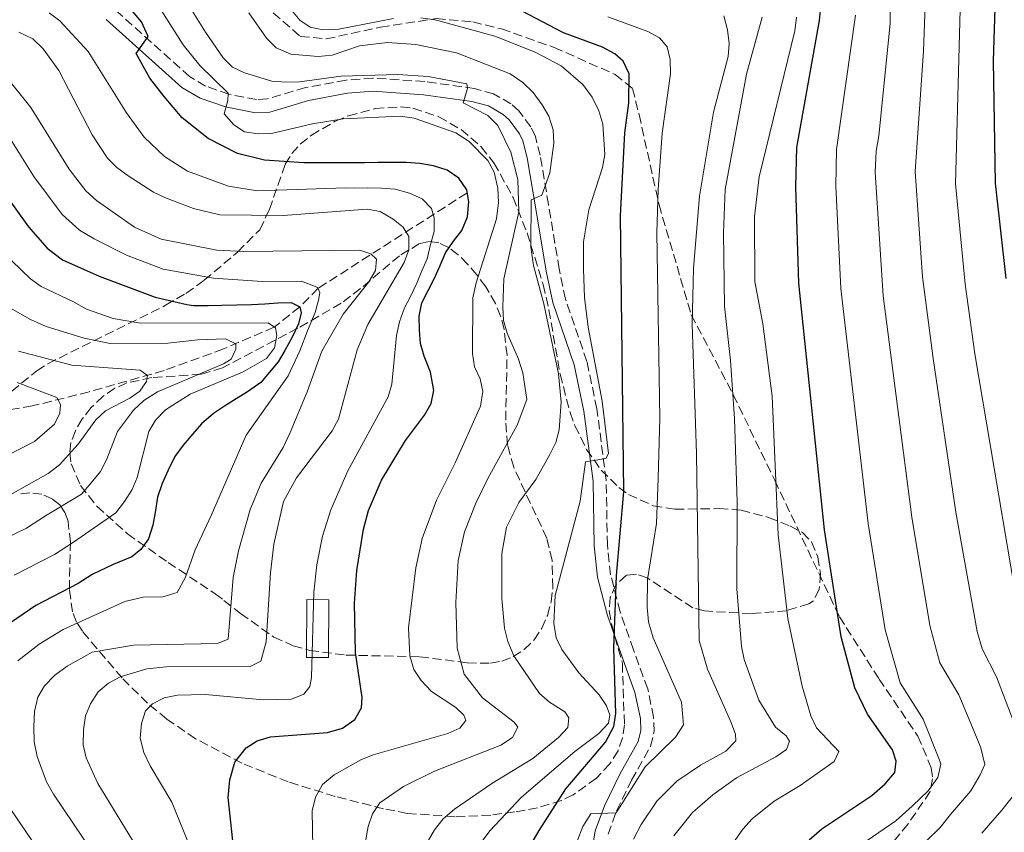
# Model space of a CAD drawing. Units: metres. Extents: x 609964 to 613386, y 4784844 to 4787213.
# Drawn here: x 611105 to 611292, y 4786426 to 4786580 of the extents above; entities that cross this region are included whole.
import ezdxf

# ---------------------------------------------------------------- set-up
doc = ezdxf.new("R2010")
doc.units = ezdxf.units.M
doc.header["$MEASUREMENT"] = 0
doc.linetypes.add('DGN Style 3', pattern=[2.435890702152634, 1.739921930109024, -0.6959687720436097])
for name, color, linetype, lineweight in [('Barranco lineal', 142, 'DGN Style 3', 13), ('Camino', 7, 'DGN Style 3', 0), ('Curva de nivel directora', 30, 'Continuous', 30), ('Curva de nivel intermedia', 30, 'Continuous', 0), ('Edificio', 1, 'Continuous', 13), ('Margen derecho', 7, 'Continuous', 0), ('Senda', 7, 'DGN Style 3', 0), ('Zona arbolada', 92, 'DGN Style 3', 0)]:
    doc.layers.add(name, color=color, linetype=linetype, lineweight=lineweight)

msp = doc.modelspace()

# ---------------------------------------------------------------- linework, layer by layer
at = {"layer": 'Barranco lineal', "color": 142, "linetype": 'DGN Style 3', "lineweight": 13}
msp.add_polyline3d([(611190.3300000001, 4786547.32, 300.2700000000041), (611162.0999999996, 4786529.230000001, 280), (611158.6200000001, 4786525.680000001, 275), (611153.7599999999, 4786521.859999999, 270), (611144.1200000001, 4786517.710000001, 265.0099999999948), (611132.8399999999, 4786513.609999999, 261.1600000000035), (611118.6299999999, 4786509.560000001, 257.0200000000041), (611107.8399999999, 4786506.890000001, 253.2400000000052), (611087.25, 4786503.51, 245), (611069.2400000002, 4786501.949999999, 235), (611061.4500000002, 4786500.800000001, 230), (611053.54, 4786499.58, 225), (611040.2699999996, 4786499.09, 220), (611027.9100000003, 4786498.52, 215.4700000000012), (611020.9800000006, 4786499.02, 212.7799999999988), (611004.3200000003, 4786501, 208.3600000000006)], dxfattribs=at)
at = {"layer": 'Camino', "color": 7, "linetype": 'DGN Style 3', "lineweight": 0}
msp.add_polyline3d([(611217.1200000005, 4786425.560000001, 330.5299999999989), (611218.7199999987, 4786430.000000001, 329.679999999993), (611221.5599999975, 4786435.820000002, 328.5700000000071), (611225.1900000017, 4786442.27, 327.270000000004), (611225.8299999988, 4786445.060000001, 326.8999999999941), (611225.7399999973, 4786447.810000001, 326.6399999999994), (611224.6399999997, 4786453.190000001, 326.6300000000047), (611221.9299999984, 4786460.609999999, 326.0299999999989), (611219.4099999993, 4786467.830000001, 324.8600000000007), (611217.600000001, 4786474.82, 323.5099999999949), (611216.9899999986, 4786480.510000002, 322.3899999999995), (611216.7499999995, 4786492.830000003, 320.1999999999972), (611214.9899999981, 4786506.350000001, 319.1699999999984), (611213.0900000005, 4786515.34, 318.6000000000058), (611209.019999998, 4786527.180000001, 317.7200000000012), (611207.8400000001, 4786532.910000001, 317.2599999999949), (611205.7999999993, 4786545.119999999, 315.3800000000047), (611204.2300000002, 4786554.490000002, 312.8999999999943), (611203.3099999971, 4786558.07, 312.2299999999959), (611202.4499999988, 4786559.890000002, 311.8899999999995), (611200.1800000002, 4786562.9, 311.2100000000065), (611198.6800000003, 4786564.240000002, 310.8899999999995), (611195.399999999, 4786566.160000001, 310.2899999999935), (611191.7699999991, 4786567.16, 309.8200000000071), (611182.3099999976, 4786568.470000001, 309.2200000000011), (611172.4799999995, 4786569.140000001, 308.320000000007), (611167.3799999988, 4786568.760000001, 307.8099999999977), (611159.6799999987, 4786567.350000001, 307.0200000000042), (611152.4699999979, 4786565.170000001, 306.3600000000006), (611150.3700000013, 4786565.060000001, 305.8500000000059), (611145.1599999989, 4786566.070000002, 304.4100000000036), (611140.730000001, 4786567.620000001, 303.3000000000029), (611137.6900000012, 4786569.410000001, 302.4499999999972), (611123.3999999971, 4786582.260000002, 298.1000000000058)], dxfattribs=at)
at = {"layer": 'Curva de nivel directora', "color": 30, "linetype": 'Continuous', "lineweight": 30, "flags": 128}
for points, elevation in [([(611129.8199999988, 4786577.050000001), (611128.5800000007, 4786579.840000001), (611124.0099999995, 4786585.240000002), (611117.5599999989, 4786590.189999999), (611110.0800000001, 4786593.100000001), (611108.8599999995, 4786593.390000001), (611105.7599999993, 4786593.740000002), (611097.3799999997, 4786593.62)], 300), ([(611209.0899999995, 4786434.180000001), (611216.6399999999, 4786443.050000002), (611218.209999999, 4786446.029999999), (611218.5800000001, 4786448.510000001), (611218.209999999, 4786460.92), (611218.7199999987, 4786474.720000003), (611220.1, 4786490.630000004), (611219.4400000006, 4786543.01), (611220.2799999989, 4786558.760000001), (611221.0299999998, 4786564.449999999), (611221.0900000002, 4786569.920000001), (611219.9999999994, 4786572.359999999), (611218.37, 4786573.740000002), (611216.0399999986, 4786575.039999999), (611208.6299999991, 4786577.730000001), (611196.8200000006, 4786584.010000002)], 325), ([(611292.6399999984, 4786531.109999999), (611290.62, 4786549.200000001), (611290.2699999991, 4786572.410000001), (611290.649999999, 4786584.480000001)], 375), ([(611263.9400000009, 4786453.350000001), (611261.3300000002, 4786463.03), (611258.1799999987, 4786483.359999999), (611253.2999999991, 4786530.220000002), (611252.7499999994, 4786548.470000003), (611252.9100000003, 4786555.930000001), (611257.2599999999, 4786580.100000001), (611257.4799999989, 4786582.59)], 350), ([(611145.8899999998, 4786424.310000002), (611145.0099999991, 4786432.54), (611145.3399999999, 4786435.930000001), (611146.3099999999, 4786439.240000002), (611148.4099999989, 4786441.95), (611150.5199999989, 4786443.28), (611153.029999999, 4786444.050000001), (611163.8699999995, 4786444.9), (611166.7300000006, 4786445.720000001), (611169.0700000008, 4786447.37), (611170.289999999, 4786449.550000002), (611170.440000001, 4786451.520000001), (611169.1699999992, 4786460.100000001), (611168.9700000002, 4786469.440000001), (611169.4100000006, 4786475.620000001), (611170.669999999, 4786483.5), (611171.619999999, 4786487.060000001), (611174.1299999991, 4786492.800000001), (611178.6500000008, 4786500.310000001), (611182.2999999986, 4786505.120000001), (611183.5199999991, 4786507.380000001), (611184.0199999998, 4786509.83), (611183.4299999997, 4786513.300000002), (611182.2099999993, 4786516.33), (611181.5399999986, 4786518.770000001), (611181.2999999995, 4786521.29), (611181.2599999993, 4786523.960000001), (611181.78, 4786526.490000002), (611182.9400000002, 4786528.82), (611184.1600000005, 4786531.150000001), (611185.2499999991, 4786533.560000001), (611186.2699999983, 4786535.960000002), (611187.7799999993, 4786538.15), (611189.3599999995, 4786540.210000001), (611190.4399999991, 4786542.820000002), (611190.6799999983, 4786545.630000001), (611190.2899999993, 4786547.940000001), (611188.7899999997, 4786550.160000003), (611186.5900000002, 4786551.670000001), (611183.9799999995, 4786552.470000001), (611181.38, 4786552.930000002), (611178.7800000005, 4786553.100000001), (611176.1200000006, 4786553.130000004), (611173.4499999996, 4786553.09), (611170.8599999989, 4786553.050000002), (611159.3999999992, 4786553.07), (611151.889999999, 4786553.57), (611146.7699999983, 4786554.84), (611141.2199999982, 4786557.690000001), (611136.2899999997, 4786561.61), (611132.8399999986, 4786565.62), (611130.1499999998, 4786569.130000002), (611127.55, 4786573.79), (611129.8199999988, 4786577.050000001)], 300), ([(611102.3300000007, 4786547.62), (611107.0999999982, 4786540.91), (611110.6599999989, 4786536.84), (611113.5600000002, 4786534.640000001), (611120.5199999983, 4786531.510000002), (611131.1800000002, 4786527.54), (611137.1599999992, 4786526.17), (611138.4199999998, 4786525.939999999), (611141.2299999994, 4786525.980000001), (611143.82, 4786526.02), (611146.69, 4786526.060000002), (611149.4300000003, 4786526.17), (611151.9499999994, 4786526.279999999), (611154.4699999985, 4786526.460000002), (611156.9999999986, 4786526.5), (611158.6199999992, 4786525.680000001), (611158.8499999995, 4786524.560000001), (611158.389999999, 4786522.45), (611157.1699999986, 4786519.980000001), (611155.7999999983, 4786517.430000001), (611154.4999999997, 4786515.240000002), (611152.8500000001, 4786513.320000002), (611151.1899999994, 4786511.33), (611148.6999999994, 4786509.54), (611146.5400000003, 4786508.240000002), (611144.3200000006, 4786506.880000002), (611142.2300000008, 4786505.440000001), (611139.9499999987, 4786503.520000001), (611138.2900000003, 4786501.600000001), (611136.4999999999, 4786499.470000001), (611134.9199999995, 4786497.270000001), (611133.6299999999, 4786494.720000001)], 275), ([(611133.6299999999, 4786494.720000001), (611132.4699999997, 4786492.180000002), (611131.6000000002, 4786489.57), (611131.150000001, 4786486.689999999), (611130.6999999996, 4786484.230000001), (611129.8999999993, 4786481.689999999), (611128.4499999987, 4786479.640000002), (611126.7199999986, 4786478.24), (611123.1800000003, 4786476.760000001), (611119.1900000006, 4786474.880000001), (611116.5499999986, 4786473.190000001), (611108.5299999987, 4786469.029999999), (611100.0599999996, 4786463.260000001)], 275), ([(611255.2899999986, 4786424.54), (611257.6800000002, 4786426.59), (611267.1599999995, 4786432.900000002), (611269.6699999997, 4786435.119999999), (611271.5199999983, 4786437.310000002), (611271.7599999995, 4786439.460000004), (611271.0599999999, 4786441.61), (611266.3599999994, 4786448.350000001), (611263.9400000009, 4786453.350000001)], 350), ([(611202.4800000001, 4786423.560000001), (611204.0499999991, 4786426.279999999), (611209.0899999995, 4786434.180000001)], 325)]:
    msp.add_lwpolyline(points, dxfattribs=dict(at, elevation=elevation))
at = {"layer": 'Curva de nivel intermedia', "color": 30, "linetype": 'Continuous', "lineweight": 0, "flags": 128}
for points, elevation in [([(611294.9000000004, 4786424.449999998), (611303.8900000004, 4786433.01), (611305.7900000003, 4786437.109999998), (611304.6400000014, 4786441.219999999), (611298.7699999994, 4786455.940000001), (611295.0400000013, 4786467.369999998), (611286.7100000007, 4786516.810000001), (611284.870000001, 4786530.01), (611283.0499999995, 4786549.050000001), (611284.0100000005, 4786584.600000001), (611283.5000000009, 4786594.029999999), (611282.3099999996, 4786599.609999998), (611278.5900000002, 4786609.019999999), (611276.3700000007, 4786613.410000001), (611273.8400000005, 4786617.350000001), (611272.2600000004, 4786619.279999998), (611270.49, 4786620.7), (611268.1299999995, 4786621.67), (611266.450000001, 4786621.9), (611261.2699999998, 4786622.019999999), (611251.3500000001, 4786621.619999998), (611248.8600000001, 4786621.810000001), (611243.4000000019, 4786623.029999998), (611234.6199999999, 4786626.88)], 370.0000000000002), ([(611277.4400000013, 4786424.199999998), (611280.1300000002, 4786426.859999998), (611282.1100000006, 4786429.349999998), (611285.9300000005, 4786433.83), (611287.740000001, 4786436.859999998), (611288.5999999995, 4786438.81), (611287.8700000007, 4786441.99), (611286.5600000009, 4786445.109999998), (611283.6700000007, 4786452.04), (611280.07, 4786458.100000001), (611278.1500000021, 4786465.180000001), (611274.7600000014, 4786485.76), (611269.3200000009, 4786527.819999999), (611267.8099999999, 4786551.26), (611267.9700000009, 4786555.24), (611268.5000000006, 4786558.189999999), (611270.6300000007, 4786579.519999999), (611270.5400000013, 4786591.41), (611270.2300000007, 4786593.890000001)], 360), ([(611170.6700000013, 4786422.079999999), (611171.5700000019, 4786427.07), (611172.3800000012, 4786429.470000001), (611173.7900000016, 4786431.529999999), (611178.3200000002, 4786434.67), (611184.1800000007, 4786437.569999999), (611196.7300000011, 4786442.46), (611198.9500000008, 4786443.970000001), (611199.9800000011, 4786445.88), (611199.2600000014, 4786446.850000001), (611193.2700000012, 4786451.460000001), (611189.7999999999, 4786455.96), (611188.5000000013, 4786460.929999999), (611188.1900000006, 4786469.55), (611188.6800000002, 4786477.57), (611189.8899999993, 4786482.98), (611192.0400000018, 4786488.46), (611194.2800000014, 4786493.130000001), (611199.8899999995, 4786503.25), (611201.7100000011, 4786508.109999999), (611200.9300000012, 4786513.149999999), (611200.1199999999, 4786515.800000001), (611197.9400000004, 4786520.680000001), (611197.2800000011, 4786523.09), (611197.1700000016, 4786525.689999999), (611197.3600000015, 4786531.050000001), (611200.1500000011, 4786543.74), (611199.9600000011, 4786549.890000001), (611198.6900000015, 4786555.06), (611196.1600000013, 4786560.140000001), (611194.3100000005, 4786562.009999998), (611189.6400000012, 4786564.46), (611190.4400000013, 4786567.16), (611190.2900000017, 4786568.05), (611182.9700000014, 4786569.409999999), (611177.2400000005, 4786569.82), (611166.4900000015, 4786569.519999999), (611158.5800000011, 4786568.42), (611156.0500000009, 4786568.380000001), (611153.3200000017, 4786568.550000001), (611148.1000000003, 4786570.149999999), (611145.8499999995, 4786571.230000001), (611144.0599999991, 4786572.999999999), (611140.6900000008, 4786577.829999999), (611134.7200000006, 4786587.560000001)], 310), ([(611161.240000001, 4786416.06), (611160.9600000016, 4786430.05), (611161.5600000008, 4786432.59), (611162.9199999997, 4786434.989999999), (611165.1400000014, 4786436.850000001), (611170.2199999997, 4786439.730000001), (611172.5300000008, 4786440.679999998), (611186.7000000019, 4786444.680000001), (611188.9900000007, 4786445.689999999), (611190.0900000005, 4786447.179999998), (611189.7300000006, 4786448.159999999), (611188.2300000008, 4786449.61), (611183.6300000009, 4786452.699999999), (611181.6300000004, 4786454.769999999), (611180.2800000003, 4786456.869999997), (611179.4900000013, 4786459.460000001), (611179.260000001, 4786464.74), (611180.6500000014, 4786476.159999999), (611181.8600000006, 4786481.709999999), (611184.5499999995, 4786489.029999999), (611188.1700000004, 4786496.24), (611192.9200000003, 4786506.84), (611193.3600000006, 4786509.649999999), (611192.8399999997, 4786512.029999999), (611191.7800000003, 4786514.289999999), (611191.3700000013, 4786516.869999999), (611191.4299999994, 4786527.400000001), (611192.0700000009, 4786530.249999999), (611195.9700000013, 4786542.399999999), (611196.32, 4786545.499999999), (611196.2000000015, 4786548.239999999), (611195.4700000006, 4786551.279999999), (611194.3200000017, 4786553.49), (611190.740000001, 4786557.100000001), (611188.2100000007, 4786558.74), (611180.3099999994, 4786561.499999999), (611177.6400000005, 4786561.880000001), (611166.8700000015, 4786561.4), (611161.0399999998, 4786560.439999999), (611153.2100000001, 4786558.640000001), (611150.6900000009, 4786558.529999998), (611148.0900000014, 4786558.91), (611146.1, 4786560.279999998), (611144.2500000015, 4786562.359999999), (611144.950000001, 4786564.880000001), (611145.0300000014, 4786566.3), (611139.6400000001, 4786571.52), (611136.4599999995, 4786575.429999999), (611130.6600000014, 4786584.720000001)], 305.0000000000002), ([(611290.8300000001, 4786455.490000002), (611288.1100000021, 4786460.75), (611287.1399999998, 4786464.09), (611283.1000000008, 4786486.73), (611278.8000000003, 4786515.91), (611276.810000001, 4786531.399999999), (611275.3700000015, 4786551.4), (611277.000000001, 4786574.26), (611277.3699999999, 4786584.729999999)], 365.0000000000002), ([(611137.3300000012, 4786424.220000001), (611134.3300000017, 4786431.65), (611130.1800000009, 4786438.550000001), (611129.0099999997, 4786441.069999999), (611128.3400000014, 4786443.79), (611128.5800000007, 4786446.600000001), (611129.3099999992, 4786448.990000002), (611130.6300000001, 4786450.350000001), (611132.8499999997, 4786451.480000001), (611135.370000001, 4786452.009999999), (611140.6700000007, 4786452.109999999), (611151.7300000003, 4786451.09), (611157.0299999999, 4786451.230000001), (611159.3600000012, 4786452.179999998), (611160.5300000003, 4786453.600000001), (611160.85, 4786455.359999999), (611161.3000000013, 4786471.539999999), (611161.8600000001, 4786476.699999998), (611162.9300000007, 4786482.159999999), (611164.490000001, 4786487.140000001), (611167.7000000007, 4786494.600000001), (611175.4099999998, 4786508.599999999), (611176.0600000003, 4786511.02), (611176.9600000011, 4786520.239999999), (611177.5500000011, 4786522.850000001), (611178.500000001, 4786525.529999998), (611179.6600000011, 4786527.789999999), (611180.8100000002, 4786530.189999999), (611181.76, 4786532.52), (611182.7800000014, 4786534.849999999), (611183.4400000008, 4786537.529999998), (611184.1000000002, 4786539.989999999), (611184.1300000015, 4786542.59), (611183.6100000007, 4786544.399999999), (611181.8300000015, 4786546.199999999), (611179.4300000009, 4786547.279999998), (611176.6900000006, 4786548.019999999), (611174.0900000011, 4786548.26), (611171.4900000015, 4786548.289999999), (611168.9700000002, 4786548.249999999), (611167.2699999993, 4786548.329999999), (611150.5600000012, 4786547.720000001), (611145.0700000017, 4786548.609999998), (611137.3100000012, 4786551.439999999), (611132.9400000013, 4786554.259999999), (611129.0499999999, 4786557.909999999), (611125.6900000004, 4786562.560000001), (611118.4599999996, 4786574.17), (611113.0400000016, 4786579.98), (611111.0700000002, 4786581.52)], 295.0000000000002), ([(611182.7700000004, 4786423.999999999), (611184.1700000018, 4786426.4), (611185.8000000013, 4786428.480000001), (611187.9500000014, 4786430.339999998), (611195.0800000017, 4786435.230000001), (611202.8500000011, 4786439.930000001), (611207.7000000015, 4786443.92), (611209.4900000019, 4786445.84), (611209.6799999997, 4786447.659999998), (611208.8900000006, 4786448.84), (611205.9900000015, 4786450.619999998), (611204.1200000007, 4786452.300000001), (611199.2400000013, 4786459.439999999), (611198.0700000002, 4786462.149999999), (611197.4300000007, 4786464.710000001), (611196.9200000013, 4786470.310000001), (611196.9300000002, 4786478.890000001), (611197.8399999999, 4786483.849999999), (611200.1800000002, 4786488.560000001), (611203.3899999998, 4786492.949999998), (611206.0499999997, 4786497.689999999), (611207.2099999997, 4786499.949999998), (611207.8600000001, 4786502.359999998), (611208.22, 4786507.609999998), (611207.7100000004, 4786513), (611204.9200000009, 4786526.279999999), (611202.9299999994, 4786533.560000001), (611202.440000002, 4786537.050000001), (611202.5200000004, 4786546.029999999), (611204.540000001, 4786546.9), (611206.0899999999, 4786551.17), (611206.8400000009, 4786556.779999998), (611206.7000000001, 4786559.319999999), (611205.8600000018, 4786561.92), (611204.5800000011, 4786564.08), (611202.9100000014, 4786566.369999999), (611200.9199999999, 4786568.300000001), (611198.5100000004, 4786569.949999998), (611188.3499999993, 4786573.939999999), (611180.610000001, 4786575.509999999), (611175.230000001, 4786575.909999999), (611169.9500000015, 4786575.25), (611164.7200000011, 4786573.48), (611162.0900000003, 4786573.260000001), (611156.9299999994, 4786573.66), (611154.1199999996, 4786574.900000001), (611152.26, 4786576.73), (611148.9600000009, 4786581.550000001)], 315.0000000000005), ([(611176.4, 4786580.470000001), (611166.030000001, 4786578.399999999), (611163.0100000014, 4786578.279999998), (611160.5500000003, 4786578.810000001), (611158.6399999993, 4786580.109999998), (611157.0600000012, 4786582.060000001)], 320.0000000000002), ([(611193.0300000019, 4786423.999999999), (611194.6600000014, 4786426.239999999), (611200.6900000019, 4786432.619999998), (611210.7900000005, 4786441.269999999), (611215.3800000015, 4786444.689999999), (611217.1699999997, 4786446.680000001), (611217.4300000012, 4786448.230000001), (611216.8400000011, 4786449.970000001), (611215.4199999997, 4786452.029999998), (611211.5599999994, 4786456.199999999), (611208.3400000007, 4786460.640000001), (611207.240000001, 4786462.890000001), (611206.7900000017, 4786465.599999999), (611207.0599999999, 4786470.929999999), (611211.8400000011, 4786488.819999999), (611212.8500000013, 4786496.27), (611216.7000000003, 4786496.890000001), (611217.1800000009, 4786497.880000001), (611215.9900000017, 4786507.77), (611213.3400000008, 4786521.819999999), (611212.6600000013, 4786527.48), (611212.4400000002, 4786532.88), (611212.4800000002, 4786538.039999999), (611213.4700000006, 4786544.109999999), (611216.0800000011, 4786552.140000001), (611216.5000000015, 4786554.619999999), (611216.1300000004, 4786560.390000001), (611215.3500000002, 4786562.949999999), (611214.1000000008, 4786565.52), (611212.3000000014, 4786567.9), (611208.2000000001, 4786571.439999999), (611203.2700000014, 4786574.05), (611195.6500000015, 4786577.09), (611184.3100000003, 4786580.220000001), (611181.57, 4786580.599999999)], 320.0000000000002), ([(611211.2599999999, 4786424.240000002), (611212.3500000007, 4786427.07), (611213.8500000006, 4786429.470000001), (611218.6200000005, 4786429.619999998), (611224.1600000013, 4786438.390000001), (611229.9100000003, 4786444.02), (611231.4200000013, 4786446.36), (611231.0700000003, 4786450.63), (611225.6600000011, 4786462.849999999), (611224.8099999996, 4786465.9), (611224.5599999992, 4786468.699999998), (611224.6200000017, 4786473.96), (611226.3300000017, 4786484.589999998), (611226.6500000014, 4786493.140000001), (611226.9599999997, 4786504.58), (611226.3600000008, 4786539.75), (611226.5900000011, 4786547.96), (611227.4100000013, 4786558.699999998), (611228.9300000012, 4786569.970000001), (611228.890000001, 4786572.640000002), (611228.3000000009, 4786575.07), (611226.8600000015, 4786576.749999999), (611224.6799999999, 4786577.970000001), (611217.0800000003, 4786580.75)], 330.0000000000002), ([(611221.9500000008, 4786424.659999998), (611223.3700000001, 4786427.430000001), (611226.3499999996, 4786431.850000001), (611230.1900000018, 4786435.619999998), (611234.6599999999, 4786438.720000001), (611239.4299999998, 4786441.34), (611241.360000001, 4786443.340000001), (611241.2699999994, 4786444.599999999), (611240.4100000011, 4786446.939999999), (611235.9699999997, 4786456.930000001), (611234.4200000009, 4786462.38), (611233.8799999999, 4786497.859999998), (611233.0900000009, 4786522.439999999), (611233.3500000002, 4786532.96), (611234.4800000011, 4786546.710000001), (611237.1499999999, 4786562.640000001), (611239.9000000014, 4786573.210000001), (611240.0800000003, 4786575.699999999), (611239.7899999997, 4786578.289999999), (611239.0900000001, 4786580.939999999)], 335), ([(611229.5999999995, 4786425.289999999), (611233.1600000003, 4786429.690000001), (611236.9900000013, 4786433.039999999), (611241.4800000017, 4786436.269999999), (611248.9299999994, 4786440.24), (611250.9500000001, 4786441.689999999), (611251.5500000013, 4786443.230000001), (611250.9000000008, 4786444.270000001), (611248.9100000015, 4786445.92), (611245.7500000009, 4786451.060000001), (611242.9700000006, 4786458.740000002), (611242.4600000008, 4786461.189999999), (611241.5700000012, 4786472.160000001), (611241.6100000015, 4786488.71), (611241.0999999995, 4786504.48), (611240.3600000021, 4786515.51), (611239.230000001, 4786525.77), (611239.0099999997, 4786539.76), (611239.3600000006, 4786548.000000001), (611243.4000000019, 4786569.91), (611246.3299999998, 4786580.690000001)], 340.0000000000002), ([(611239.4299999998, 4786421.909999999), (611242.6700000009, 4786426.529999999), (611244.4900000005, 4786428.499999999), (611248.65, 4786431.859999998), (611253.5800000008, 4786434.810000001), (611260.0200000004, 4786439.399999999), (611260.9200000011, 4786441.3), (611256.6699999998, 4786445.759999999), (611255.5800000012, 4786448.060000001), (611253.9299999995, 4786453.680000001), (611251.2100000015, 4786466.539999999), (611249.400000001, 4786482.409999999), (611248.260000001, 4786508.720000001), (611246.5100000009, 4786522.449999998), (611244.9500000008, 4786530.51), (611244.8800000014, 4786542.83), (611245.8000000002, 4786550.37), (611252.5500000004, 4786578.079999999), (611252.860000001, 4786580.679999999)], 345.0000000000002), ([(611280.2500000009, 4786438.899999999), (611280.0099999995, 4786439.659999999), (611276.9200000005, 4786447.449999998), (611272.5700000009, 4786454.310000001), (611269.6900000019, 4786464.36), (611266.4700000011, 4786484.56), (611261.2600000009, 4786529.210000002), (611260.3300000011, 4786548.609999998), (611260.4400000006, 4786555.59), (611264.0599999994, 4786581.060000001)], 355.0000000000002), ([(611128.3400000014, 4786422.039999999), (611120.25, 4786435.180000001), (611118.0500000007, 4786440.07), (611117.5200000008, 4786442.569999999), (611117.540000001, 4786445.369999997), (611117.920000001, 4786448.039999999), (611118.8600000021, 4786450.359999998), (611120.3700000007, 4786452.640000001), (611122.3100000009, 4786454.279999999), (611124.5400000016, 4786455.439999999), (611129.5999999997, 4786456.970000001), (611133.2800000011, 4786457.390000001), (611149.2000000001, 4786457.42), (611151.2200000007, 4786458.430000001), (611152.2100000009, 4786462.09), (611153.0500000013, 4786475.189999999), (611153.7000000017, 4786480.65), (611155.51, 4786488.739999999), (611158.0100000012, 4786493.25), (611164.7300000001, 4786502.189999999), (611165.9500000007, 4786504.37), (611169.4700000009, 4786517.539999999), (611171.5000000005, 4786522.380000001), (611178.4200000007, 4786534.100000001), (611179.29, 4786536.560000001), (611179.2800000011, 4786539.070000002), (611178.2500000007, 4786540.83), (611176.3300000007, 4786542.34), (611173.8499999996, 4786543.779999998), (611171.390000001, 4786544.220000001), (611155.4400000006, 4786543.019999999), (611143.4199999999, 4786543.179999999), (611138.430000001, 4786544.369999998), (611133.1300000013, 4786546.390000002), (611130.8700000015, 4786547.46), (611126.0599999992, 4786550.56), (611123.8600000021, 4786552.140000001), (611122.1299999999, 4786553.949999998), (611119.1900000006, 4786558.359999998), (611112.8499999993, 4786570.569999999), (611109.9000000011, 4786574.710000001), (611107.97, 4786576.589999998), (611105.2699999998, 4786577.859999998)], 289.9999999999998), ([(611119.4600000011, 4786421.930000001), (611111.8500000002, 4786433.180000001), (611110.5500000016, 4786435.54), (611108.75, 4786440.329999999), (611108.2100000014, 4786443.09), (611108.150000001, 4786445.949999999), (611108.2500000015, 4786448.899999999), (611108.910000001, 4786451.579999999), (611110.1400000004, 4786453.75), (611112.1400000007, 4786455.759999999), (611114.4299999997, 4786457.480000001), (611119.2300000008, 4786460.149999999), (611127.0700000018, 4786461.460000001), (611142.9800000018, 4786461.77), (611145.0100000014, 4786462.640000002), (611145.9500000001, 4786474.3), (611146.9900000017, 4786479.409999999), (611149.2000000001, 4786487.250000001), (611151.2899999999, 4786492.26), (611155.4600000008, 4786499.03), (611156.7800000019, 4786501.830000001), (611160.0099999994, 4786509.58), (611162.7699999998, 4786517.26), (611166.8700000015, 4786524.34), (611171.6900000004, 4786530.439999999), (611173.0000000002, 4786532.58), (611173.1700000003, 4786534.739999999), (611172.0999999995, 4786535.779999998), (611169.9900000017, 4786536.449999999), (611147.9700000007, 4786536.189999999), (611142.8900000001, 4786536.469999999), (611132.2700000008, 4786538.579999999), (611127.2500000006, 4786540.859999999), (611120.0500000011, 4786545.869999998), (611117.9900000002, 4786547.730000001), (611114.8699999999, 4786551.829999999), (611107.570000002, 4786563.57), (611102.4500000012, 4786569.970000001)], 285), ([(611105.1, 4786458.499999999), (611109.1500000001, 4786461.689999999), (611113.6900000019, 4786464.439999999), (611125.3799999999, 4786469.779999998), (611128.870000001, 4786470.59), (611132.6200000017, 4786470.659999998), (611135.3200000018, 4786471.460000001), (611136.890000001, 4786474.369999999), (611138.7500000006, 4786479.579999999), (611141.8100000005, 4786486.119999999), (611148.4000000021, 4786501.33), (611156.3900000006, 4786512.59), (611158.6200000015, 4786517.350000001), (611160.0499999997, 4786521.130000002), (611161.5499999995, 4786524.649999999), (611162.1399999995, 4786526.99), (611162.3800000009, 4786528.390000002), (611162.0600000013, 4786529.350000001), (611158.9600000011, 4786530.600000001), (611151.4599999998, 4786530.51), (611142.2500000009, 4786531.119999998), (611132.6799999998, 4786532.83), (611125.7000000017, 4786535.510000001), (611119.5599999994, 4786538.630000001), (611116.8100000002, 4786540.249999999), (611113.4999999999, 4786543.230000001), (611108.1300000009, 4786550.48), (611102.1400000006, 4786560.050000001)], 280.0000000000002), ([(611104.3700000013, 4786474.760000001), (611112.0600000003, 4786478.679999999), (611115.4600000001, 4786480.920000001), (611123.7200000013, 4786486.59), (611125.3500000007, 4786488.769999999), (611126.8100000003, 4786491.01), (611127.7400000001, 4786493.33), (611129.9500000007, 4786502.029999999), (611131.2300000014, 4786504.180000001), (611133.0900000011, 4786506.17), (611137.8200000008, 4786509.119999999), (611147.8400000011, 4786513.390000001), (611152.3000000003, 4786515.930000001), (611153.8200000002, 4786517.92), (611154.2699999994, 4786520.239999999), (611153.97, 4786521.71), (611152.6199999999, 4786522.67), (611128.3800000015, 4786522.59), (611123.2200000006, 4786523.489999999), (611118.1500000012, 4786525.239999999), (611115.6700000003, 4786526.67), (611109.53, 4786529.599999999), (611107.4800000006, 4786531.050000001), (611103.9400000023, 4786534.439999999)], 270.0000000000002), ([(611100.4200000018, 4786480.619999999), (611106.7200000006, 4786483.71), (611110.3600000015, 4786485.999999999), (611117.1800000012, 4786490.119999998), (611119.0400000007, 4786492.269999999), (611120.780000002, 4786494.449999998), (611121.9100000008, 4786496.689999999), (611123.9900000016, 4786502.069999999), (611127.0300000015, 4786506.09), (611129.040000001, 4786507.949999998), (611131.6200000005, 4786509.600000001), (611144.1500000008, 4786514.909999998), (611145.6100000005, 4786515.77), (611146.5, 4786517.680000001), (611146.4800000021, 4786518.659999999), (611144.4800000016, 4786519.619999998), (611139.2400000001, 4786519.459999999), (611133.5500000016, 4786518.809999999), (611122.6300000005, 4786518.720000001), (611117.7000000019, 4786519.770000001), (611110.450000001, 4786521.970000001), (611107.4900000016, 4786523.289999999), (611101.8200000009, 4786526.55)], 265), ([(611103.6500000015, 4786490.029999998), (611110.8399999999, 4786494.079999999), (611112.9900000001, 4786495.720000001), (611116.5700000009, 4786499.630000001), (611119.9000000014, 4786504.249999999), (611121.740000001, 4786505.949999998), (611126.3299999997, 4786508.34), (611128.280000001, 4786509.699999998), (611129.5100000004, 4786511.539999999), (611129.7100000015, 4786512.66), (611128.3100000002, 4786513.710000001), (611115.3600000016, 4786514.619999998), (611105.2300000018, 4786517.279999998)], 260), ([(611098.190000001, 4786495.039999999), (611108.2800000006, 4786500.140000001), (611112.0700000015, 4786503.429999999), (611113.0900000007, 4786505.55), (611113.2000000002, 4786507.170000001), (611112.4900000016, 4786508.470000002), (611105.0000000016, 4786511.319999999)], 255.0000000000001), ([(611288.0700000018, 4786425.800000001), (611291.8600000005, 4786430.130000001), (611294.5000000002, 4786433.49), (611296.6700000007, 4786436.369999999), (611297.1900000013, 4786437.96), (611296.3399999999, 4786441.039999999), (611290.8300000001, 4786455.490000002)], 365.0000000000002), ([(611266.2600000009, 4786424.390000001), (611271.7300000006, 4786428.15), (611274.8999999999, 4786430.989999998), (611277.8600000015, 4786433.81), (611279.7000000011, 4786436.329999999), (611280.2500000009, 4786438.899999999)], 355.0000000000002), ([(611125.7999999999, 4786386.8), (611123.4400000018, 4786392.899999999), (611120.1500000017, 4786399.899999999), (611116.8400000014, 4786406.050000001), (611114.3300000012, 4786413.880000001), (611112.1100000017, 4786417.640000001), (611109.7100000011, 4786421.51), (611101.6500000011, 4786433.269999999)], 280.0000000000002)]:
    msp.add_lwpolyline(points, dxfattribs=dict(at, elevation=elevation))
at = {"layer": 'Edificio', "color": 1, "linetype": 'Continuous', "lineweight": 13, "extrusion": (-0.07844677642935147, 0.0306623016511171, 0.9964466501149469), "elevation": 99116.1792542473, "flags": 128}
msp.add_lwpolyline([(-4680518.33450713, -1169077.329994505), (-4680508.071541761, -1169073.411979465), (-4680506.587082444, -1169077.333622035), (-4680516.840734006, -1169081.248009544), (-4680518.33450713, -1169077.329994505)], close=True, dxfattribs=at)
at = {"layer": 'Edificio', "color": 51, "linetype": 'Continuous', "lineweight": 13, "extrusion": (-0.07844677642935147, 0.0306623016511171, 0.9964466501149469), "elevation": 99116.1792542473, "flags": 128}
msp.add_lwpolyline([(-4680508.071541761, -1169073.411979465), (-4680506.587082444, -1169077.333622035), (-4680516.840734006, -1169081.248009544), (-4680518.33450713, -1169077.329994505), (-4680508.071541761, -1169073.411979465)], dxfattribs=at)
at = {"layer": 'Margen derecho', "color": 7, "linetype": 'Continuous', "lineweight": 0}
msp.add_polyline3d([(611214.1499999977, 4786423.060000001, 331.1199999999953), (611214.6900000009, 4786426.200000001, 330.5299999999989), (611216.4200000009, 4786430.970000001, 329.679999999993), (611219.3400000001, 4786436.980000001, 328.5700000000071), (611222.8299999969, 4786443.180000001, 327.270000000004), (611223.3200000009, 4786445.300000001, 326.8999999999941), (611223.2499999994, 4786447.520000001, 326.6399999999994), (611222.2199999989, 4786452.510000002, 326.6300000000047), (611219.5700000003, 4786459.770000001, 326.0299999999989), (611217.0199999999, 4786467.109999999, 324.8600000000007), (611215.129999999, 4786474.380000004, 323.5099999999949), (611214.4899999974, 4786480.350000001, 322.3899999999995), (611214.2600000016, 4786492.640000002, 320.1999999999972), (611212.5199999983, 4786505.920000001, 319.1699999999984), (611210.670000002, 4786514.670000002, 318.6000000000058), (611206.6000000017, 4786526.520000001, 317.7200000000012), (611205.3799999991, 4786532.45, 317.2599999999949), (611203.3399999985, 4786544.710000004, 315.3800000000047), (611201.7800000005, 4786553.980000001, 312.8999999999943), (611200.949999999, 4786557.220000001, 312.2299999999959), (611200.3000000007, 4786558.580000003, 311.8899999999995), (611198.3399999985, 4786561.199999999, 311.2100000000065), (611197.2099999995, 4786562.210000002, 310.8899999999995), (611194.4200000024, 4786563.840000001, 310.2899999999935), (611191.2699999984, 4786564.699999999, 309.8200000000071), (611182.0599999973, 4786565.980000001, 309.2200000000011), (611172.4899999985, 4786566.630000001, 308.320000000007), (611167.6900000017, 4786566.279999999, 307.8099999999977), (611160.2699999987, 4786564.910000003, 307.0200000000042), (611152.8999999971, 4786562.690000001, 306.3600000000006), (611150.1999999993, 4786562.550000002, 305.8500000000059), (611144.5100000007, 4786563.650000001, 304.4100000000036), (611139.6700000014, 4786565.350000001, 303.3000000000029), (611136.1999999981, 4786567.380000002, 302.4499999999972), (611121.8500000003, 4786580.290000002, 298.1000000000058)], dxfattribs=at)
at = {"layer": 'Senda', "color": 7, "linetype": 'DGN Style 3', "lineweight": 0}
msp.add_polyline3d([(611149.8900000007, 4786584.730000001, 317.1499999999941), (611158.6999999996, 4786577.060000001, 318.1399999999995), (611163.5900000002, 4786576.57, 319.3500000000058), (611173.9300000002, 4786578.800000002, 320.3300000000018), (611184.5199999983, 4786580.42, 320.6600000000035), (611191.4299999994, 4786579.790000002, 320.9900000000054), (611196.8899999999, 4786578.470000001, 321.7599999999949), (611206.87, 4786574.970000003, 322.1900000000023), (611218.4499999982, 4786569.82, 324.7100000000065), (611221.7499999995, 4786567.180000001, 325.4799999999959), (611222.9999999991, 4786562.2, 326.25), (611226.7899999977, 4786545.09, 330.0800000000019), (611232.8899999997, 4786524.189999999, 335.1199999999954), (611240.8599999981, 4786509.050000003, 340.6000000000059), (611248.7300000006, 4786492.790000002, 344.7700000000041), (611261.0199999994, 4786466.880000001, 350.7899999999937), (611268.5499999998, 4786455.040000002, 353.3099999999977), (611275.8900000001, 4786444.210000002, 355.0700000000069), (611278.4499999994, 4786438.190000001, 355.7200000000013), (611278.6999999997, 4786436.120000001, 355.8300000000019), (611278.2399999971, 4786433.7, 356.1600000000036), (611274.0599999973, 4786427.52, 356.3800000000046), (611269.7099999998, 4786422.290000002, 358.2400000000054)], dxfattribs=at)
at = {"layer": 'Zona arbolada', "color": 92, "linetype": 'DGN Style 3', "lineweight": 0}
for points in [[(611100.1399999997, 4786506.58, 266.7599999999948), (611108.6799999997, 4786513.560000001, 270.9100000000035), (611110.7699999996, 4786514.91, 271.9199999999983), (611133.1399999997, 4786526, 282.6499999999942), (611136.9900000002, 4786528.27, 284.9499999999971), (611140.4800000006, 4786530.75, 287.6000000000058), (611146.8399999999, 4786536.16, 293.2400000000052), (611151.0099999999, 4786540.350000001, 296.9900000000052), (611152.8300000001, 4786544.17, 299.5200000000041), (611155.8600000005, 4786552.800000001, 304.179999999993), (611157.0899999999, 4786554.789999999, 305.1900000000023), (611158.7000000002, 4786556.59, 306.1100000000006), (611160.7999999998, 4786558.279999999, 306.9199999999983), (611165.3499999996, 4786560.939999999, 307.8999999999942), (611167.8200000003, 4786561.970000001, 308.2100000000065), (611172.8899999997, 4786563.350000001, 308.7200000000012), (611177.8099999996, 4786563.680000001, 309.3999999999942), (611180.0899999999, 4786563.41, 309.9199999999983), (611184.9900000002, 4786561.789999999, 311.4600000000065), (611189.2199999997, 4786559.380000001, 312.9100000000035), (611193.04, 4786556.08, 314.3300000000018), (611195.4500000002, 4786553.060000001, 315.3099999999977), (611199.0999999996, 4786546.470000001, 317.1199999999953), (611201.7300000006, 4786539.76, 318.8000000000029), (611204.7999999998, 4786529.930000001, 321.0099999999948), (611205.8799999999, 4786525.130000001, 321.7200000000012), (611208.0199999996, 4786512.91, 322.9100000000035), (611209.8899999997, 4786505.66, 323.9199999999983), (611210.8300000001, 4786503.130000001, 324.4499999999971), (611213.04, 4786498.640000001, 325.75), (611215.8200000003, 4786494.689999999, 327.4400000000023), (611219.1399999997, 4786491.42, 329.4900000000052), (611220.9800000006, 4786490.09, 330.6399999999995), (611225.6399999997, 4786487.949999999, 333.6100000000006), (611229.7999999998, 4786487.289999999, 336.320000000007), (611238.1799999997, 4786487.390000001, 341.8699999999953), (611242.3499999996, 4786487.109999999, 344.6199999999953), (611247.5700000003, 4786485.74, 348.0099999999948), (611251.5899999999, 4786484.109999999, 350.5099999999948), (611253.9800000006, 4786482.869999999, 351.8899999999995), (611255.7100000001, 4786481.060000001, 352.6600000000035), (611256.8899999997, 4786478.26, 352.8800000000047), (611257.4100000003, 4786475.07, 352.6199999999953), (611257.1699999999, 4786472.09, 351.9900000000052), (611256.0800000001, 4786469.890000001, 351.0800000000018), (611255.2300000006, 4786469.300000001, 350.5800000000018), (611251.0099999999, 4786468.02, 348.3500000000058), (611244.2800000003, 4786467.449999999, 344.8899999999995), (611235.3899999997, 4786467.960000001, 340.1300000000047), (611233.2300000006, 4786468.560000001, 338.8399999999965), (611224.5099999999, 4786474.27, 333.1199999999953), (611222.4800000006, 4786474.970000001, 331.820000000007), (611220.5899999999, 4786474.75, 330.6999999999971), (611218.5999999996, 4786472.930000001, 329.679999999993), (611217.5300000003, 4786470.5, 329.2299999999959), (611217.3499999996, 4786468.02, 329.2299999999959), (611217.7599999999, 4786465.529999999, 329.5299999999988), (611219.8200000003, 4786458.02, 330.8699999999953), (611220.2100000001, 4786446.33, 331.0800000000018), (611219.8600000005, 4786443.869999999, 331.0800000000018), (611219, 4786441.4, 331.0500000000029), (611217.4600000001, 4786438.949999999, 331), (611214.8899999997, 4786436.210000001, 330.8999999999942), (611210.5, 4786433.060000001, 330.5800000000018), (611208.2599999999, 4786432, 330.320000000007), (611203.75, 4786430.600000001, 329.5399999999936), (611199.3899999997, 4786429.800000001, 328.3699999999953), (611194.8600000005, 4786429.210000001, 326.6399999999995), (611188.0700000003, 4786428.869999999, 323.320000000007), (611179.0099999999, 4786429.539999999, 318.6600000000035), (611174.4900000002, 4786430.42, 316.6900000000023), (611165.3099999996, 4786432.75, 313.3699999999953), (611156.4199999999, 4786435.51, 310.3500000000058), (611147.5999999996, 4786439.060000001, 307.3300000000018), (611138.8200000003, 4786443.720000001, 304.0800000000018), (611133.3799999999, 4786447.42, 301.7200000000012), (611129.7199999997, 4786450.460000001, 299.7299999999959), (611124.8899999997, 4786455.24, 296.5500000000029), (611117.3499999996, 4786464.100000001, 290.4900000000052), (611116.2199999997, 4786465.84, 289.25), (611115.4800000006, 4786467.779999999, 287.8300000000018), (611114.8799999999, 4786472.07, 284.5800000000018), (611115.0700000003, 4786481.02, 277.3000000000029), (611114.6399999997, 4786484.980000001, 273.7899999999936), (611114.0300000003, 4786486.67, 272.179999999993), (611113.0499999998, 4786488.119999999, 270.7100000000065), (611111.6299999999, 4786489.279999999, 269.4100000000035), (611109.6399999997, 4786490.109999999, 268.2899999999936), (611107.4000000004, 4786490.41, 267.5200000000041), (611105.1399999997, 4786490.119999999, 267.1300000000047)], [(611100.1399999997, 4786506.58, 266.7599999999948), (611108.6799999997, 4786513.560000001, 270.9100000000035), (611110.7699999996, 4786514.91, 271.9199999999983), (611133.1399999997, 4786526, 282.6499999999942), (611136.9900000002, 4786528.27, 284.9499999999971), (611140.4800000006, 4786530.75, 287.6000000000058), (611146.8399999999, 4786536.16, 293.2400000000052), (611151.0099999999, 4786540.350000001, 296.9900000000052), (611152.8300000001, 4786544.17, 299.5200000000041), (611155.8600000005, 4786552.800000001, 304.179999999993), (611157.0899999999, 4786554.789999999, 305.1900000000023), (611158.7000000002, 4786556.59, 306.1100000000006), (611160.7999999998, 4786558.279999999, 306.9199999999983), (611165.3499999996, 4786560.939999999, 307.8999999999942), (611167.8200000003, 4786561.970000001, 308.2100000000065), (611172.8899999997, 4786563.350000001, 308.7200000000012), (611177.8099999996, 4786563.680000001, 309.3999999999942), (611180.0899999999, 4786563.41, 309.9199999999983), (611184.9900000002, 4786561.789999999, 311.4600000000065), (611189.2199999997, 4786559.380000001, 312.9100000000035), (611193.04, 4786556.08, 314.3300000000018), (611195.4500000002, 4786553.060000001, 315.3099999999977), (611199.0999999996, 4786546.470000001, 317.1199999999953), (611201.7300000006, 4786539.76, 318.8000000000029), (611204.7999999998, 4786529.930000001, 321.0099999999948), (611205.8799999999, 4786525.130000001, 321.7200000000012), (611208.0199999996, 4786512.91, 322.9100000000035), (611209.8899999997, 4786505.66, 323.9199999999983), (611210.8300000001, 4786503.130000001, 324.4499999999971), (611213.04, 4786498.640000001, 325.75), (611215.8200000003, 4786494.689999999, 327.4400000000023), (611219.1399999997, 4786491.42, 329.4900000000052), (611220.9800000006, 4786490.09, 330.6399999999995), (611225.6399999997, 4786487.949999999, 333.6100000000006), (611229.7999999998, 4786487.289999999, 336.320000000007), (611238.1799999997, 4786487.390000001, 341.8699999999953), (611242.3499999996, 4786487.109999999, 344.6199999999953), (611247.5700000003, 4786485.74, 348.0099999999948), (611251.5899999999, 4786484.109999999, 350.5099999999948), (611253.9800000006, 4786482.869999999, 351.8899999999995), (611255.7100000001, 4786481.060000001, 352.6600000000035), (611256.8899999997, 4786478.26, 352.8800000000047), (611257.4100000003, 4786475.07, 352.6199999999953), (611257.1699999999, 4786472.09, 351.9900000000052), (611256.0800000001, 4786469.890000001, 351.0800000000018), (611255.2300000006, 4786469.300000001, 350.5800000000018), (611251.0099999999, 4786468.02, 348.3500000000058), (611244.2800000003, 4786467.449999999, 344.8899999999995), (611235.3899999997, 4786467.960000001, 340.1300000000047), (611233.2300000006, 4786468.560000001, 338.8399999999965), (611224.5099999999, 4786474.27, 333.1199999999953), (611222.4800000006, 4786474.970000001, 331.820000000007), (611220.5899999999, 4786474.75, 330.6999999999971), (611218.5999999996, 4786472.930000001, 329.679999999993), (611217.5300000003, 4786470.5, 329.2299999999959), (611217.3499999996, 4786468.02, 329.2299999999959), (611217.7599999999, 4786465.529999999, 329.5299999999988), (611219.8200000003, 4786458.02, 330.8699999999953), (611220.2100000001, 4786446.33, 331.0800000000018), (611219.8600000005, 4786443.869999999, 331.0800000000018), (611219, 4786441.4, 331.0500000000029), (611217.4600000001, 4786438.949999999, 331), (611214.8899999997, 4786436.210000001, 330.8999999999942), (611210.5, 4786433.060000001, 330.5800000000018), (611208.2599999999, 4786432, 330.320000000007), (611203.75, 4786430.600000001, 329.5399999999936)], [(611183.1699999999, 4786538.119999999, 301.5500000000029), (611181.3300000001, 4786537.710000001, 300.3300000000018), (611177.54, 4786535.42, 298.3500000000058), (611170.1500000004, 4786529.17, 294.820000000007), (611166.4400000004, 4786526.380000001, 292.8500000000058), (611158.2199999997, 4786521.630000001, 287.6199999999953), (611143.9600000001, 4786514.109999999, 278.070000000007), (611139.8300000001, 4786512.91, 275.7899999999936), (611130.5099999999, 4786512.26, 271.8399999999965), (611125.7800000003, 4786511.25, 270.25), (611123.4900000002, 4786510.24, 269.5800000000018), (611121.2999999998, 4786508.75, 268.9900000000052), (611119.04, 4786506.59, 268.5800000000018), (611117.3300000001, 4786504.430000001, 268.570000000007), (611116.0099999999, 4786502.180000001, 268.8800000000047), (611115.1799999997, 4786499.930000001, 269.4799999999959), (611114.9400000004, 4786498, 270.2299999999959), (611115.2000000002, 4786495.92, 271.2100000000065), (611117.0099999999, 4786491.77, 273.3099999999977), (611120.0999999996, 4786487.850000001, 275.3399999999965), (611125.9100000003, 4786482.630000001, 278.1499999999942), (611133.5999999996, 4786477.17, 281.5299999999988), (611142.5199999996, 4786471.24, 285.9100000000035), (611144.2199999997, 4786469.980000001, 287.0500000000029), (611147.3799999999, 4786467.470000001, 290.0200000000041), (611153.6799999997, 4786463.02, 296.8600000000006), (611157.3700000001, 4786461.350000001, 299.7299999999959), (611160.4900000002, 4786460.470000001, 301.320000000007), (611167.3300000001, 4786459.58, 304.1199999999953), (611181.3700000001, 4786459.279999999, 309.4199999999983), (611190.3899999997, 4786458.119999999, 314.25), (611194.7999999998, 4786458.029999999, 316.8000000000029), (611196.9699999997, 4786458.449999999, 317.9700000000012), (611199.1100000005, 4786459.289999999, 319.0099999999948), (611201.2000000002, 4786460.630000001, 319.8699999999953), (611203.0800000001, 4786462.470000001, 320.5200000000041), (611204.54, 4786464.67, 320.929999999993), (611205.5899999999, 4786467.109999999, 321.1100000000006), (611206.29, 4786469.720000001, 321.1100000000006), (611206.6399999997, 4786472.4, 320.9499999999971), (611206.4900000002, 4786477.600000001, 320.25), (611205.4800000006, 4786481.77, 319.3699999999953), (611199.2000000002, 4786495.26, 316.3699999999953), (611198.0499999998, 4786499.470000001, 315.4600000000065), (611197.6799999997, 4786504.210000001, 314.4799999999959), (611197.9400000004, 4786516.529999999, 312.0599999999977), (611197.3700000001, 4786521.480000001, 311.0800000000018), (611196.7199999997, 4786523.930000001, 310.5899999999965), (611195.7599999999, 4786526.350000001, 310.0899999999965), (611193.9000000004, 4786529.5, 309.4199999999983), (611192.1900000004, 4786531.77, 308.6699999999983), (611190.4400000004, 4786533.84, 307.5299999999988), (611188.6600000003, 4786535.600000001, 306.1199999999953), (611186.8499999996, 4786536.970000001, 304.570000000007), (611185.0199999996, 4786537.84, 303), (611183.1699999999, 4786538.119999999, 301.5500000000029)], [(611203.75, 4786430.600000001, 329.5399999999936), (611199.3899999997, 4786429.800000001, 328.3699999999953), (611194.8600000005, 4786429.210000001, 326.6399999999995), (611188.0700000003, 4786428.869999999, 323.320000000007), (611179.0099999999, 4786429.539999999, 318.6600000000035), (611174.4900000002, 4786430.42, 316.6900000000023), (611165.3099999996, 4786432.75, 313.3699999999953), (611156.4199999999, 4786435.51, 310.3500000000058), (611147.5999999996, 4786439.060000001, 307.3300000000018), (611138.8200000003, 4786443.720000001, 304.0800000000018), (611133.3799999999, 4786447.42, 301.7200000000012), (611129.7199999997, 4786450.460000001, 299.7299999999959), (611124.8899999997, 4786455.24, 296.5500000000029), (611117.3499999996, 4786464.100000001, 290.4900000000052), (611116.2199999997, 4786465.84, 289.25), (611115.4800000006, 4786467.779999999, 287.8300000000018), (611114.8799999999, 4786472.07, 284.5800000000018), (611115.0700000003, 4786481.02, 277.3000000000029), (611114.6399999997, 4786484.980000001, 273.7899999999936), (611114.0300000003, 4786486.67, 272.179999999993), (611113.0499999998, 4786488.119999999, 270.7100000000065), (611111.6299999999, 4786489.279999999, 269.4100000000035), (611109.6399999997, 4786490.109999999, 268.2899999999936), (611107.4000000004, 4786490.41, 267.5200000000041), (611105.1399999997, 4786490.119999999, 267.1300000000047)]]:
    msp.add_polyline3d(points, dxfattribs=at)

doc.saveas('drawing.dxf')
